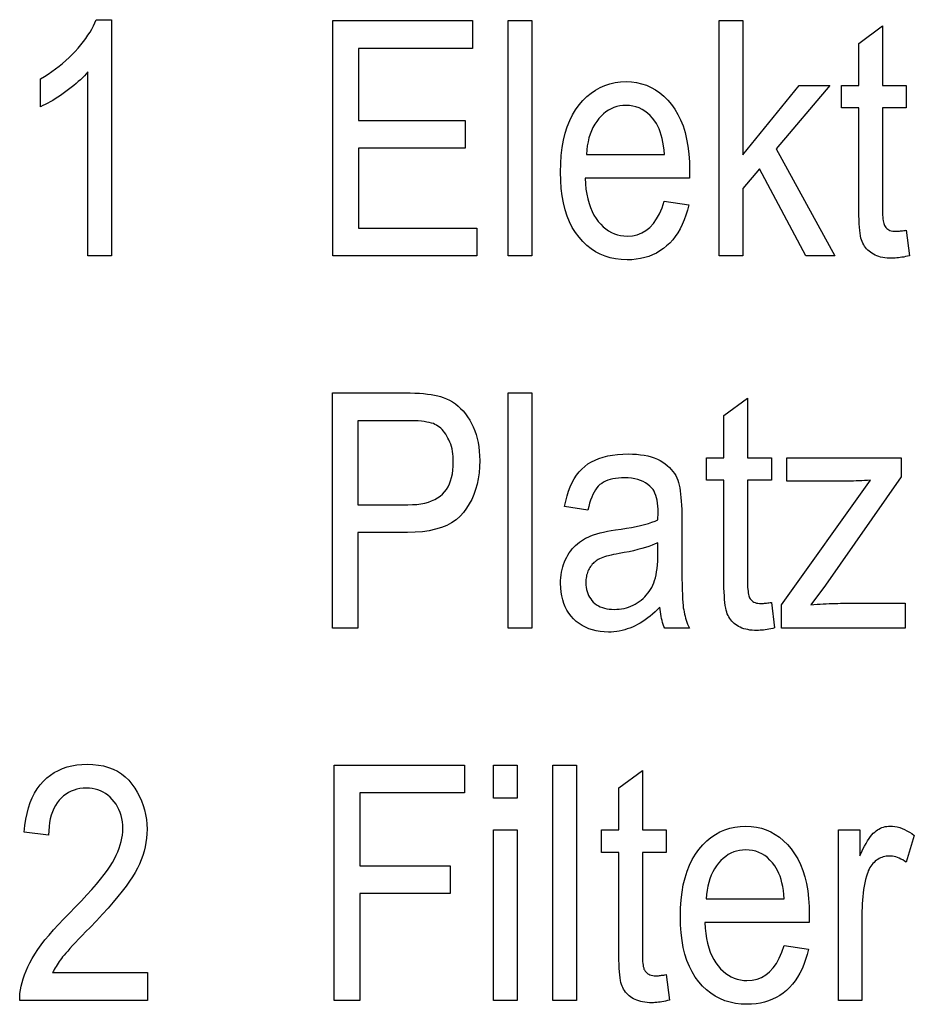
# Model space of a CAD drawing. Extents: x 106 to 400, y 26 to 284.
# Drawn here: x 219 to 229, y 70 to 80 of the extents above; entities that cross this region are included whole.
import ezdxf

# ---------------------------------------------------------------- set-up
doc = ezdxf.new("R2010")
doc.units = 0
doc.layers.get('0').update_dxf_attribs({"linetype": 'CONTINUOUS'})

msp = doc.modelspace()

# ---------------------------------------------------------------- linework, layer by layer
at = {"color": 7}
for points in [[(220.229, 77.821), (219.977, 77.821), (219.977, 79.777), (219.959, 79.756), (219.94, 79.736), (219.919, 79.715), (219.898, 79.694), (219.875, 79.674), (219.851, 79.653), (219.826, 79.632), (219.8, 79.61), (219.772, 79.589), (219.743, 79.568), (219.714, 79.547), (219.686, 79.527), (219.658, 79.509), (219.63, 79.491), (219.603, 79.474), (219.576, 79.459), (219.55, 79.444), (219.524, 79.431), (219.499, 79.418), (219.474, 79.407), (219.474, 79.704), (219.515, 79.728), (219.555, 79.753), (219.594, 79.78), (219.633, 79.808), (219.67, 79.836), (219.706, 79.866), (219.741, 79.897), (219.776, 79.928), (219.809, 79.961), (219.841, 79.995), (219.872, 80.03), (219.901, 80.064), (219.929, 80.098), (219.954, 80.132), (219.977, 80.165), (219.999, 80.199), (220.018, 80.232), (220.036, 80.265), (220.052, 80.298), (220.066, 80.331), (220.229, 80.331)], [(222.579, 77.821), (222.579, 80.321), (224.061, 80.321), (224.061, 80.026), (222.85, 80.026), (222.85, 79.26), (223.985, 79.26), (223.985, 78.967), (222.85, 78.967), (222.85, 78.116), (224.109, 78.116), (224.109, 77.821)], [(224.44, 77.821), (224.44, 80.321), (224.691, 80.321), (224.691, 77.821)], [(226.682, 77.821), (226.682, 80.321), (226.933, 80.321), (226.933, 78.895), (227.53, 79.632), (227.856, 79.632), (227.288, 78.96), (227.912, 77.821), (227.603, 77.821), (227.11, 78.747), (226.933, 78.539), (226.933, 77.821)], [(228.669, 78.095), (228.703, 77.824), (228.683, 77.819), (228.662, 77.815), (228.643, 77.81), (228.623, 77.807), (228.604, 77.804), (228.586, 77.801), (228.568, 77.8), (228.55, 77.798), (228.532, 77.797), (228.516, 77.797), (228.49, 77.798), (228.465, 77.799), (228.441, 77.802), (228.419, 77.805), (228.397, 77.81), (228.376, 77.816), (228.357, 77.823), (228.338, 77.83), (228.321, 77.839), (228.304, 77.849), (228.289, 77.86), (228.274, 77.871), (228.261, 77.884), (228.248, 77.897), (228.237, 77.911), (228.226, 77.925), (228.217, 77.941), (228.208, 77.957), (228.201, 77.974), (228.194, 77.991), (228.188, 78.011), (228.183, 78.035), (228.179, 78.062), (228.175, 78.092), (228.172, 78.127), (228.169, 78.164), (228.167, 78.206), (228.165, 78.251), (228.165, 78.299), (228.164, 78.351), (228.164, 79.393), (227.98, 79.393), (227.98, 79.632), (228.164, 79.632), (228.164, 80.08), (228.415, 80.265), (228.415, 79.632), (228.669, 79.632), (228.669, 79.393), (228.415, 79.393), (228.415, 78.334), (228.415, 78.306), (228.416, 78.28), (228.417, 78.256), (228.419, 78.234), (228.421, 78.214), (228.423, 78.196), (228.426, 78.18), (228.429, 78.166), (228.433, 78.155), (228.437, 78.145), (228.444, 78.133), (228.452, 78.123), (228.462, 78.114), (228.472, 78.106), (228.484, 78.099), (228.496, 78.093), (228.51, 78.089), (228.525, 78.086), (228.541, 78.084), (228.558, 78.084), (228.567, 78.084), (228.576, 78.084), (228.586, 78.085), (228.596, 78.085), (228.607, 78.087), (228.619, 78.088), (228.63, 78.089), (228.643, 78.091), (228.656, 78.093)], [(226.099, 78.404), (226.358, 78.365), (226.344, 78.308), (226.328, 78.255), (226.31, 78.204), (226.29, 78.156), (226.267, 78.111), (226.243, 78.068), (226.216, 78.029), (226.188, 77.992), (226.157, 77.958), (226.124, 77.928), (226.089, 77.899), (226.053, 77.874), (226.015, 77.852), (225.975, 77.833), (225.934, 77.817), (225.891, 77.804), (225.847, 77.793), (225.801, 77.786), (225.753, 77.781), (225.704, 77.78), (225.642, 77.782), (225.582, 77.79), (225.525, 77.802), (225.47, 77.818), (225.418, 77.84), (225.368, 77.866), (225.321, 77.897), (225.276, 77.933), (225.233, 77.974), (225.193, 78.02), (225.156, 78.07), (225.122, 78.124), (225.093, 78.182), (225.068, 78.245), (225.046, 78.312), (225.029, 78.384), (225.015, 78.459), (225.005, 78.539), (224.999, 78.623), (224.997, 78.711), (224.999, 78.803), (225.005, 78.89), (225.015, 78.972), (225.029, 79.051), (225.047, 79.124), (225.068, 79.194), (225.094, 79.259), (225.124, 79.319), (225.157, 79.375), (225.194, 79.426), (225.235, 79.473), (225.277, 79.515), (225.322, 79.552), (225.369, 79.584), (225.418, 79.611), (225.469, 79.633), (225.522, 79.651), (225.577, 79.663), (225.634, 79.67), (225.693, 79.673), (225.75, 79.67), (225.805, 79.663), (225.858, 79.651), (225.909, 79.634), (225.958, 79.612), (226.005, 79.586), (226.05, 79.554), (226.093, 79.518), (226.135, 79.477), (226.174, 79.431), (226.211, 79.38), (226.244, 79.325), (226.272, 79.266), (226.298, 79.202), (226.319, 79.134), (226.336, 79.062), (226.35, 78.986), (226.359, 78.905), (226.365, 78.819), (226.367, 78.73), (226.365, 78.648), (225.257, 78.648), (225.261, 78.588), (225.267, 78.532), (225.276, 78.478), (225.287, 78.428), (225.3, 78.38), (225.315, 78.336), (225.333, 78.294), (225.352, 78.256), (225.374, 78.22), (225.398, 78.188), (225.424, 78.158), (225.451, 78.132), (225.479, 78.108), (225.508, 78.088), (225.538, 78.071), (225.569, 78.057), (225.602, 78.046), (225.635, 78.039), (225.67, 78.034), (225.705, 78.032), (225.76, 78.036), (225.812, 78.047), (225.86, 78.066), (225.904, 78.092), (225.945, 78.125), (225.983, 78.166), (226.017, 78.215), (226.048, 78.27), (226.075, 78.334)], [(225.272, 78.9), (226.101, 78.9), (226.097, 78.946), (226.091, 78.99), (226.085, 79.031), (226.077, 79.07), (226.067, 79.106), (226.056, 79.14), (226.044, 79.171), (226.031, 79.201), (226.016, 79.227), (226, 79.252), (225.975, 79.284), (225.949, 79.312), (225.922, 79.338), (225.893, 79.36), (225.863, 79.378), (225.831, 79.394), (225.798, 79.405), (225.764, 79.414), (225.728, 79.419), (225.692, 79.421), (225.658, 79.419), (225.626, 79.415), (225.595, 79.408), (225.564, 79.398), (225.535, 79.385), (225.507, 79.37), (225.479, 79.352), (225.453, 79.33), (225.428, 79.307), (225.403, 79.28), (225.381, 79.251), (225.36, 79.22), (225.341, 79.187), (225.325, 79.152), (225.311, 79.115), (225.299, 79.076), (225.289, 79.035), (225.281, 78.992), (225.276, 78.947)], [(222.574, 73.866), (222.574, 76.366), (223.347, 76.366), (223.4, 76.366), (223.45, 76.364), (223.498, 76.362), (223.542, 76.359), (223.584, 76.354), (223.623, 76.349), (223.659, 76.343), (223.692, 76.336), (223.722, 76.328), (223.749, 76.319), (223.784, 76.304), (223.817, 76.288), (223.849, 76.27), (223.88, 76.249), (223.909, 76.226), (223.936, 76.201), (223.962, 76.174), (223.987, 76.144), (224.01, 76.112), (224.032, 76.078), (224.052, 76.042), (224.07, 76.005), (224.086, 75.965), (224.1, 75.925), (224.112, 75.882), (224.121, 75.838), (224.128, 75.793), (224.134, 75.746), (224.137, 75.697), (224.138, 75.647), (224.136, 75.58), (224.131, 75.517), (224.123, 75.455), (224.11, 75.396), (224.095, 75.34), (224.076, 75.286), (224.054, 75.235), (224.028, 75.186), (223.999, 75.14), (223.966, 75.096), (223.929, 75.055), (223.887, 75.019), (223.84, 74.987), (223.788, 74.959), (223.731, 74.936), (223.669, 74.917), (223.602, 74.902), (223.53, 74.891), (223.453, 74.885), (223.371, 74.883), (222.845, 74.883), (222.845, 73.866)], [(224.44, 73.866), (224.44, 76.366), (224.691, 76.366), (224.691, 73.866)], [(227.237, 74.141), (227.271, 73.87), (227.25, 73.865), (227.23, 73.86), (227.21, 73.856), (227.191, 73.852), (227.172, 73.849), (227.153, 73.847), (227.135, 73.845), (227.117, 73.844), (227.1, 73.843), (227.083, 73.842), (227.057, 73.843), (227.033, 73.844), (227.009, 73.847), (226.986, 73.851), (226.965, 73.855), (226.944, 73.861), (226.924, 73.868), (226.906, 73.876), (226.888, 73.885), (226.872, 73.894), (226.856, 73.905), (226.842, 73.917), (226.828, 73.929), (226.816, 73.942), (226.804, 73.956), (226.794, 73.971), (226.784, 73.986), (226.776, 74.002), (226.768, 74.019), (226.762, 74.037), (226.756, 74.057), (226.751, 74.08), (226.746, 74.107), (226.743, 74.138), (226.739, 74.172), (226.737, 74.21), (226.734, 74.251), (226.733, 74.296), (226.732, 74.345), (226.732, 74.397), (226.732, 75.439), (226.548, 75.439), (226.548, 75.677), (226.732, 75.677), (226.732, 76.126), (226.982, 76.31), (226.982, 75.677), (227.237, 75.677), (227.237, 75.439), (226.982, 75.439), (226.982, 74.38), (226.983, 74.351), (226.983, 74.325), (226.984, 74.301), (226.986, 74.279), (226.988, 74.259), (226.99, 74.241), (226.993, 74.225), (226.997, 74.212), (227, 74.2), (227.005, 74.19), (227.012, 74.179), (227.02, 74.168), (227.029, 74.159), (227.04, 74.151), (227.051, 74.144), (227.064, 74.139), (227.078, 74.134), (227.093, 74.131), (227.109, 74.13), (227.126, 74.129), (227.135, 74.129), (227.144, 74.129), (227.154, 74.13), (227.164, 74.131), (227.175, 74.132), (227.186, 74.133), (227.198, 74.135), (227.21, 74.137), (227.223, 74.139)], [(222.845, 75.178), (223.376, 75.178), (223.425, 75.179), (223.471, 75.182), (223.514, 75.188), (223.555, 75.196), (223.593, 75.206), (223.628, 75.219), (223.661, 75.233), (223.691, 75.25), (223.718, 75.27), (223.742, 75.291), (223.764, 75.315), (223.784, 75.341), (223.802, 75.369), (223.817, 75.4), (223.829, 75.433), (223.84, 75.469), (223.848, 75.506), (223.854, 75.546), (223.857, 75.588), (223.858, 75.633), (223.858, 75.662), (223.856, 75.691), (223.853, 75.718), (223.849, 75.745), (223.844, 75.771), (223.838, 75.796), (223.83, 75.82), (223.822, 75.843), (223.812, 75.866), (223.801, 75.887), (223.79, 75.908), (223.777, 75.927), (223.765, 75.945), (223.752, 75.961), (223.738, 75.976), (223.724, 75.99), (223.71, 76.003), (223.695, 76.014), (223.679, 76.024), (223.663, 76.032), (223.646, 76.04), (223.625, 76.046), (223.603, 76.052), (223.577, 76.057), (223.549, 76.061), (223.519, 76.065), (223.486, 76.068), (223.45, 76.07), (223.412, 76.071), (223.371, 76.071), (222.845, 76.071)], [(226.051, 74.09), (226.026, 74.064), (226.001, 74.04), (225.975, 74.017), (225.949, 73.995), (225.923, 73.975), (225.896, 73.955), (225.87, 73.938), (225.843, 73.921), (225.816, 73.906), (225.789, 73.892), (225.761, 73.879), (225.734, 73.868), (225.706, 73.858), (225.678, 73.849), (225.65, 73.842), (225.621, 73.836), (225.593, 73.831), (225.564, 73.828), (225.535, 73.826), (225.506, 73.825), (225.46, 73.827), (225.417, 73.831), (225.375, 73.838), (225.335, 73.848), (225.297, 73.86), (225.261, 73.876), (225.227, 73.894), (225.195, 73.915), (225.164, 73.939), (225.136, 73.965), (225.109, 73.994), (225.086, 74.025), (225.065, 74.058), (225.047, 74.093), (225.032, 74.129), (225.02, 74.168), (225.01, 74.209), (225.003, 74.251), (224.999, 74.296), (224.997, 74.342), (224.998, 74.373), (225, 74.403), (225.003, 74.433), (225.008, 74.462), (225.014, 74.49), (225.021, 74.517), (225.029, 74.544), (225.039, 74.57), (225.05, 74.595), (225.062, 74.62), (225.076, 74.644), (225.09, 74.666), (225.105, 74.688), (225.122, 74.708), (225.139, 74.728), (225.157, 74.746), (225.176, 74.764), (225.197, 74.78), (225.218, 74.795), (225.24, 74.809), (225.263, 74.823), (225.289, 74.835), (225.318, 74.847), (225.348, 74.858), (225.381, 74.869), (225.416, 74.878), (225.454, 74.887), (225.494, 74.896), (225.536, 74.903), (225.581, 74.91), (225.64, 74.919), (225.697, 74.928), (225.75, 74.938), (225.8, 74.948), (225.847, 74.959), (225.89, 74.969), (225.93, 74.98), (225.967, 74.992), (226.001, 75.004), (226.031, 75.016), (226.033, 75.094), (226.032, 75.13), (226.03, 75.164), (226.027, 75.196), (226.022, 75.225), (226.016, 75.252), (226.009, 75.277), (226, 75.3), (225.99, 75.321), (225.979, 75.339), (225.966, 75.355), (225.946, 75.376), (225.925, 75.394), (225.901, 75.411), (225.875, 75.425), (225.847, 75.437), (225.817, 75.447), (225.786, 75.454), (225.752, 75.46), (225.716, 75.463), (225.678, 75.464), (225.644, 75.463), (225.611, 75.461), (225.581, 75.458), (225.552, 75.453), (225.524, 75.446), (225.499, 75.438), (225.475, 75.429), (225.454, 75.418), (225.434, 75.405), (225.415, 75.392), (225.398, 75.376), (225.382, 75.358), (225.367, 75.337), (225.353, 75.313), (225.34, 75.287), (225.328, 75.259), (225.316, 75.228), (225.306, 75.194), (225.296, 75.158), (225.287, 75.12), (225.04, 75.161), (225.052, 75.217), (225.066, 75.271), (225.082, 75.321), (225.1, 75.369), (225.12, 75.413), (225.143, 75.453), (225.167, 75.491), (225.194, 75.526), (225.223, 75.557), (225.254, 75.585), (225.288, 75.611), (225.324, 75.633), (225.363, 75.653), (225.405, 75.67), (225.45, 75.685), (225.498, 75.697), (225.548, 75.706), (225.601, 75.713), (225.657, 75.717), (225.715, 75.718), (225.761, 75.717), (225.805, 75.715), (225.847, 75.71), (225.886, 75.704), (225.924, 75.696), (225.96, 75.687), (225.993, 75.675), (226.025, 75.662), (226.054, 75.647), (226.082, 75.63), (226.108, 75.612), (226.131, 75.594), (226.153, 75.574), (226.173, 75.554), (226.191, 75.532), (226.206, 75.51), (226.22, 75.487), (226.232, 75.463), (226.242, 75.439), (226.25, 75.413), (226.257, 75.386), (226.263, 75.356), (226.268, 75.325), (226.272, 75.29), (226.276, 75.254), (226.279, 75.215), (226.282, 75.173), (226.284, 75.129), (226.285, 75.083), (226.285, 75.034), (226.285, 74.625), (226.285, 74.542), (226.286, 74.466), (226.286, 74.396), (226.288, 74.332), (226.289, 74.275), (226.291, 74.224), (226.293, 74.179), (226.295, 74.141), (226.298, 74.109), (226.301, 74.084), (226.305, 74.061), (226.309, 74.039), (226.314, 74.017), (226.319, 73.995), (226.325, 73.974), (226.332, 73.952), (226.339, 73.93), (226.347, 73.909), (226.356, 73.887), (226.365, 73.866), (226.103, 73.866), (226.095, 73.885), (226.088, 73.905), (226.081, 73.926), (226.076, 73.947), (226.07, 73.969), (226.065, 73.992), (226.061, 74.015), (226.057, 74.039), (226.054, 74.064)], [(227.344, 73.866), (227.344, 74.115), (228.29, 75.439), (228.258, 75.437), (228.227, 75.435), (228.197, 75.433), (228.167, 75.432), (228.138, 75.431), (228.11, 75.43), (228.083, 75.429), (228.056, 75.429), (228.031, 75.428), (228.006, 75.428), (227.4, 75.428), (227.4, 75.677), (228.614, 75.677), (228.614, 75.474), (227.81, 74.325), (227.654, 74.115), (227.688, 74.118), (227.721, 74.121), (227.754, 74.123), (227.786, 74.125), (227.818, 74.127), (227.85, 74.128), (227.881, 74.129), (227.911, 74.13), (227.942, 74.13), (227.972, 74.131), (228.659, 74.131), (228.659, 73.866)], [(226.031, 74.775), (226.002, 74.762), (225.97, 74.749), (225.936, 74.736), (225.899, 74.724), (225.859, 74.712), (225.817, 74.701), (225.772, 74.69), (225.724, 74.679), (225.673, 74.669), (225.62, 74.659), (225.589, 74.654), (225.56, 74.648), (225.533, 74.642), (225.508, 74.636), (225.485, 74.63), (225.464, 74.624), (225.445, 74.617), (225.427, 74.611), (225.412, 74.604), (225.398, 74.597), (225.386, 74.59), (225.374, 74.582), (225.363, 74.573), (225.352, 74.564), (225.342, 74.555), (225.333, 74.545), (225.324, 74.534), (225.315, 74.523), (225.307, 74.511), (225.3, 74.498), (225.294, 74.485), (225.288, 74.472), (225.282, 74.458), (225.278, 74.444), (225.274, 74.429), (225.271, 74.414), (225.268, 74.399), (225.267, 74.383), (225.266, 74.367), (225.265, 74.351), (225.266, 74.325), (225.268, 74.301), (225.272, 74.278), (225.278, 74.255), (225.285, 74.234), (225.294, 74.214), (225.305, 74.195), (225.317, 74.177), (225.33, 74.159), (225.345, 74.143), (225.362, 74.129), (225.38, 74.115), (225.399, 74.104), (225.419, 74.094), (225.441, 74.085), (225.464, 74.078), (225.488, 74.073), (225.513, 74.069), (225.539, 74.067), (225.567, 74.066), (225.594, 74.067), (225.62, 74.069), (225.646, 74.072), (225.671, 74.077), (225.696, 74.083), (225.72, 74.091), (225.744, 74.1), (225.767, 74.111), (225.79, 74.122), (225.812, 74.136), (225.833, 74.15), (225.854, 74.166), (225.873, 74.182), (225.891, 74.199), (225.908, 74.217), (225.924, 74.237), (225.939, 74.257), (225.952, 74.278), (225.965, 74.3), (225.976, 74.322), (225.987, 74.347), (225.996, 74.373), (226.004, 74.402), (226.011, 74.433), (226.017, 74.466), (226.022, 74.501), (226.026, 74.538), (226.029, 74.578), (226.03, 74.619), (226.031, 74.663)], [(220.608, 70.207), (220.608, 69.912), (219.252, 69.912), (219.252, 69.948), (219.255, 69.985), (219.26, 70.023), (219.267, 70.062), (219.277, 70.101), (219.289, 70.142), (219.303, 70.183), (219.32, 70.225), (219.339, 70.268), (219.361, 70.312), (219.385, 70.358), (219.413, 70.404), (219.446, 70.453), (219.481, 70.503), (219.521, 70.554), (219.564, 70.607), (219.612, 70.662), (219.663, 70.718), (219.717, 70.776), (219.776, 70.836), (219.844, 70.905), (219.907, 70.97), (219.966, 71.032), (220.019, 71.091), (220.068, 71.147), (220.112, 71.2), (220.151, 71.25), (220.185, 71.296), (220.214, 71.339), (220.238, 71.379), (220.259, 71.417), (220.277, 71.455), (220.294, 71.492), (220.308, 71.528), (220.32, 71.564), (220.33, 71.6), (220.337, 71.635), (220.343, 71.669), (220.346, 71.703), (220.347, 71.736), (220.346, 71.774), (220.343, 71.81), (220.337, 71.845), (220.329, 71.878), (220.319, 71.91), (220.307, 71.94), (220.292, 71.969), (220.276, 71.997), (220.257, 72.023), (220.235, 72.048), (220.213, 72.07), (220.189, 72.091), (220.164, 72.109), (220.138, 72.125), (220.111, 72.138), (220.083, 72.149), (220.054, 72.157), (220.023, 72.163), (219.992, 72.167), (219.96, 72.168), (219.925, 72.166), (219.892, 72.163), (219.86, 72.156), (219.83, 72.147), (219.8, 72.135), (219.772, 72.121), (219.745, 72.104), (219.719, 72.085), (219.695, 72.063), (219.672, 72.038), (219.65, 72.011), (219.631, 71.982), (219.614, 71.95), (219.6, 71.916), (219.587, 71.88), (219.577, 71.842), (219.569, 71.802), (219.564, 71.759), (219.56, 71.714), (219.559, 71.666), (219.3, 71.699), (219.307, 71.769), (219.317, 71.836), (219.33, 71.899), (219.346, 71.958), (219.365, 72.014), (219.386, 72.066), (219.411, 72.115), (219.439, 72.16), (219.47, 72.202), (219.504, 72.24), (219.54, 72.275), (219.579, 72.306), (219.62, 72.333), (219.663, 72.356), (219.708, 72.376), (219.756, 72.393), (219.806, 72.406), (219.858, 72.415), (219.912, 72.42), (219.969, 72.422), (220.03, 72.42), (220.088, 72.413), (220.143, 72.403), (220.195, 72.388), (220.244, 72.369), (220.29, 72.346), (220.333, 72.318), (220.373, 72.287), (220.41, 72.251), (220.443, 72.21), (220.474, 72.168), (220.501, 72.124), (220.526, 72.078), (220.547, 72.032), (220.564, 71.984), (220.579, 71.936), (220.59, 71.886), (220.598, 71.835), (220.603, 71.783), (220.605, 71.73), (220.603, 71.682), (220.6, 71.635), (220.593, 71.588), (220.584, 71.542), (220.573, 71.496), (220.559, 71.45), (220.543, 71.405), (220.524, 71.36), (220.502, 71.316), (220.478, 71.272), (220.451, 71.226), (220.419, 71.178), (220.382, 71.127), (220.341, 71.073), (220.296, 71.016), (220.245, 70.956), (220.191, 70.893), (220.131, 70.828), (220.068, 70.759), (219.999, 70.688), (219.956, 70.643), (219.916, 70.601), (219.878, 70.563), (219.845, 70.527), (219.814, 70.494), (219.786, 70.464), (219.762, 70.437), (219.741, 70.413), (219.723, 70.392), (219.708, 70.374), (219.696, 70.357), (219.683, 70.34), (219.671, 70.324), (219.66, 70.307), (219.649, 70.29), (219.639, 70.274), (219.629, 70.257), (219.619, 70.24), (219.61, 70.223), (219.602, 70.207)], [(222.593, 69.912), (222.593, 72.412), (223.976, 72.412), (223.976, 72.117), (222.864, 72.117), (222.864, 71.342), (223.826, 71.342), (223.826, 71.047), (222.864, 71.047), (222.864, 69.912)], [(224.286, 72.059), (224.286, 72.412), (224.537, 72.412), (224.537, 72.059)], [(224.916, 69.912), (224.916, 72.412), (225.166, 72.412), (225.166, 69.912)], [(226.12, 70.186), (226.154, 69.915), (226.133, 69.91), (226.113, 69.905), (226.093, 69.901), (226.074, 69.898), (226.055, 69.895), (226.036, 69.892), (226.018, 69.89), (226, 69.889), (225.983, 69.888), (225.966, 69.888), (225.94, 69.888), (225.916, 69.89), (225.892, 69.892), (225.869, 69.896), (225.848, 69.901), (225.827, 69.907), (225.807, 69.913), (225.789, 69.921), (225.771, 69.93), (225.755, 69.94), (225.739, 69.951), (225.725, 69.962), (225.711, 69.974), (225.699, 69.988), (225.687, 70.001), (225.677, 70.016), (225.667, 70.031), (225.659, 70.048), (225.651, 70.064), (225.645, 70.082), (225.639, 70.102), (225.634, 70.125), (225.629, 70.153), (225.626, 70.183), (225.622, 70.217), (225.62, 70.255), (225.618, 70.296), (225.616, 70.341), (225.615, 70.39), (225.615, 70.442), (225.615, 71.484), (225.431, 71.484), (225.431, 71.723), (225.615, 71.723), (225.615, 72.171), (225.866, 72.355), (225.866, 71.723), (226.12, 71.723), (226.12, 71.484), (225.866, 71.484), (225.866, 70.425), (225.866, 70.397), (225.866, 70.37), (225.868, 70.346), (225.869, 70.324), (225.871, 70.304), (225.873, 70.286), (225.876, 70.271), (225.88, 70.257), (225.883, 70.245), (225.888, 70.236), (225.895, 70.224), (225.903, 70.214), (225.912, 70.204), (225.923, 70.196), (225.934, 70.19), (225.947, 70.184), (225.961, 70.18), (225.976, 70.177), (225.992, 70.175), (226.009, 70.174), (226.018, 70.174), (226.027, 70.175), (226.037, 70.175), (226.047, 70.176), (226.058, 70.177), (226.069, 70.179), (226.081, 70.18), (226.093, 70.182), (226.106, 70.184)], [(227.371, 70.495), (227.631, 70.456), (227.617, 70.399), (227.6, 70.345), (227.582, 70.295), (227.562, 70.247), (227.539, 70.201), (227.515, 70.159), (227.488, 70.12), (227.46, 70.083), (227.429, 70.049), (227.396, 70.018), (227.361, 69.99), (227.325, 69.965), (227.287, 69.943), (227.247, 69.924), (227.206, 69.908), (227.163, 69.894), (227.119, 69.884), (227.073, 69.877), (227.025, 69.872), (226.976, 69.871), (226.914, 69.873), (226.854, 69.88), (226.797, 69.892), (226.743, 69.909), (226.69, 69.931), (226.64, 69.957), (226.593, 69.988), (226.548, 70.024), (226.505, 70.065), (226.465, 70.11), (226.428, 70.16), (226.395, 70.215), (226.365, 70.273), (226.34, 70.336), (226.318, 70.403), (226.301, 70.474), (226.287, 70.55), (226.277, 70.63), (226.272, 70.714), (226.27, 70.802), (226.272, 70.893), (226.278, 70.981), (226.287, 71.063), (226.301, 71.141), (226.319, 71.215), (226.341, 71.284), (226.366, 71.349), (226.396, 71.41), (226.429, 71.466), (226.467, 71.517), (226.507, 71.564), (226.55, 71.606), (226.594, 71.643), (226.641, 71.675), (226.69, 71.702), (226.741, 71.724), (226.794, 71.741), (226.849, 71.754), (226.906, 71.761), (226.965, 71.764), (227.022, 71.761), (227.077, 71.754), (227.13, 71.742), (227.181, 71.725), (227.23, 71.703), (227.277, 71.676), (227.322, 71.645), (227.365, 71.609), (227.407, 71.567), (227.446, 71.521), (227.483, 71.471), (227.516, 71.416), (227.545, 71.357), (227.57, 71.293), (227.591, 71.225), (227.608, 71.153), (227.622, 71.076), (227.631, 70.995), (227.637, 70.91), (227.639, 70.821), (227.637, 70.739), (226.529, 70.739), (226.533, 70.679), (226.539, 70.623), (226.548, 70.569), (226.559, 70.519), (226.572, 70.471), (226.587, 70.426), (226.605, 70.385), (226.624, 70.346), (226.646, 70.311), (226.67, 70.278), (226.696, 70.249), (226.723, 70.222), (226.751, 70.199), (226.78, 70.179), (226.81, 70.162), (226.841, 70.148), (226.874, 70.137), (226.907, 70.129), (226.942, 70.125), (226.977, 70.123), (227.032, 70.127), (227.084, 70.138), (227.132, 70.157), (227.176, 70.183), (227.217, 70.216), (227.255, 70.257), (227.289, 70.305), (227.32, 70.361), (227.347, 70.424)], [(227.948, 69.912), (227.948, 71.723), (228.175, 71.723), (228.175, 71.448), (228.192, 71.485), (228.209, 71.519), (228.225, 71.551), (228.242, 71.58), (228.258, 71.607), (228.274, 71.631), (228.289, 71.652), (228.304, 71.671), (228.319, 71.688), (228.334, 71.701), (228.349, 71.713), (228.364, 71.724), (228.379, 71.733), (228.395, 71.741), (228.411, 71.748), (228.427, 71.754), (228.444, 71.758), (228.461, 71.761), (228.479, 71.763), (228.497, 71.764), (228.522, 71.763), (228.548, 71.76), (228.573, 71.755), (228.599, 71.748), (228.624, 71.739), (228.65, 71.728), (228.676, 71.715), (228.702, 71.7), (228.728, 71.684), (228.754, 71.665), (228.669, 71.38), (228.65, 71.393), (228.632, 71.404), (228.613, 71.414), (228.595, 71.423), (228.577, 71.43), (228.558, 71.436), (228.54, 71.44), (228.522, 71.444), (228.504, 71.446), (228.487, 71.446), (228.471, 71.446), (228.455, 71.444), (228.44, 71.441), (228.425, 71.437), (228.41, 71.432), (228.395, 71.426), (228.381, 71.419), (228.367, 71.41), (228.353, 71.401), (228.34, 71.39), (228.327, 71.378), (228.315, 71.366), (228.304, 71.352), (228.293, 71.338), (228.283, 71.323), (228.274, 71.307), (228.266, 71.29), (228.259, 71.272), (228.252, 71.253), (228.246, 71.233), (228.237, 71.198), (228.229, 71.162), (228.222, 71.126), (228.216, 71.089), (228.21, 71.052), (228.206, 71.015), (228.203, 70.977), (228.2, 70.938), (228.199, 70.899), (228.198, 70.86), (228.198, 69.912)], [(224.286, 69.912), (224.286, 71.723), (224.537, 71.723), (224.537, 69.912)], [(226.544, 70.991), (227.373, 70.991), (227.369, 71.037), (227.364, 71.08), (227.357, 71.122), (227.349, 71.16), (227.339, 71.197), (227.329, 71.231), (227.317, 71.262), (227.303, 71.291), (227.288, 71.318), (227.272, 71.342), (227.248, 71.374), (227.221, 71.403), (227.194, 71.429), (227.165, 71.45), (227.135, 71.469), (227.103, 71.484), (227.07, 71.496), (227.036, 71.504), (227.001, 71.51), (226.964, 71.511), (226.93, 71.51), (226.898, 71.506), (226.867, 71.499), (226.837, 71.489), (226.807, 71.476), (226.779, 71.461), (226.752, 71.442), (226.725, 71.421), (226.7, 71.397), (226.676, 71.371), (226.653, 71.341), (226.632, 71.31), (226.614, 71.277), (226.597, 71.242), (226.583, 71.205), (226.571, 71.166), (226.561, 71.126), (226.553, 71.083), (226.548, 71.038)]]:
    msp.add_lwpolyline(points, close=True, dxfattribs=at)

doc.saveas('drawing.dxf')
